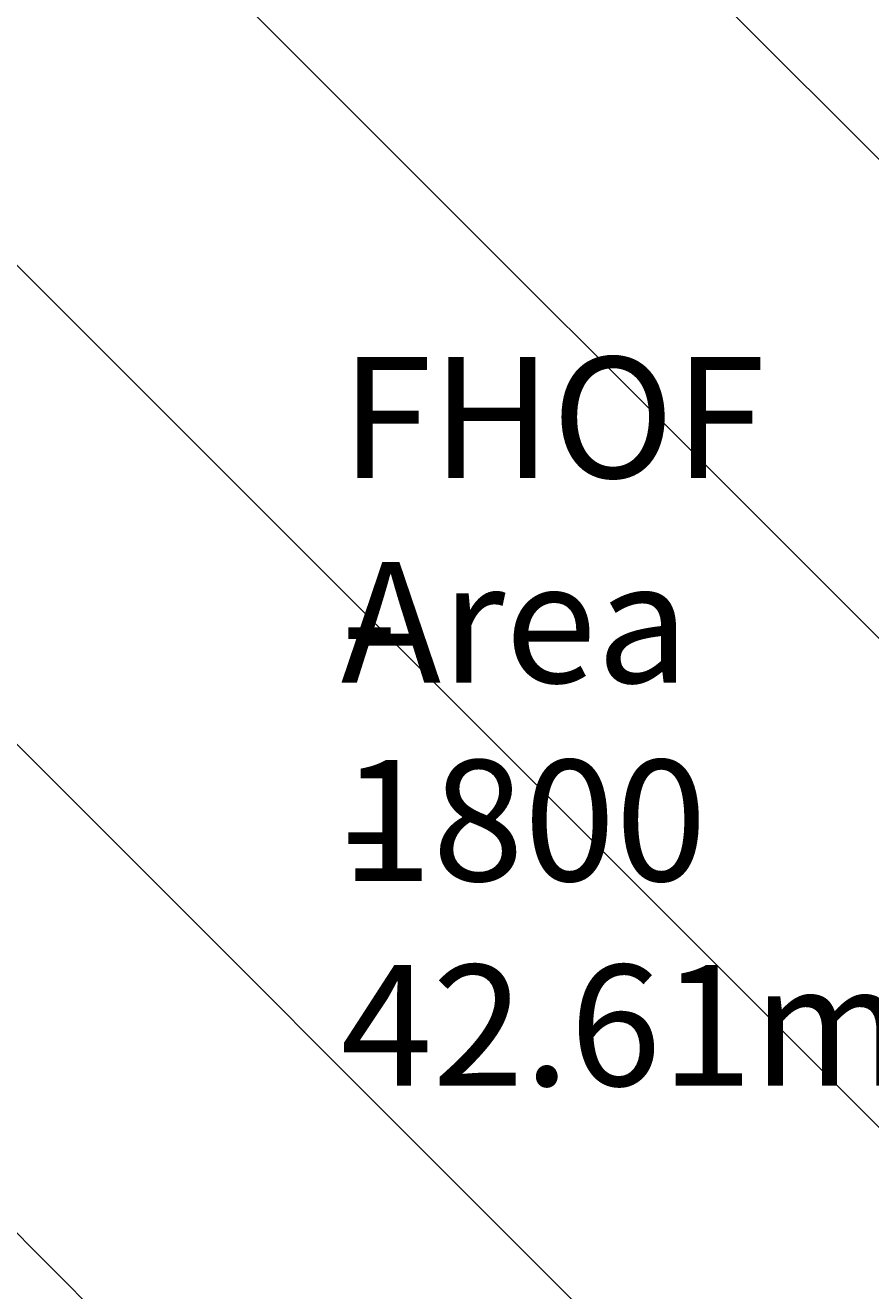
# Model space of a CAD drawing. Units: millimetres. Extents: x -2598 to 11241, y -9021 to 597.
# Drawn here: x 120 to 1343, y -5755 to -3925 of the extents above; entities that cross this region are included whole.
import ezdxf

# ---------------------------------------------------------------- set-up
doc = ezdxf.new("R2010")
doc.units = ezdxf.units.MM
doc.header["$MEASUREMENT"] = 0
doc.layers.add('Work Layer', color=7, linetype='Continuous', lineweight=0)

# ---------------------------------------------------------------- blocks, each defined once
blk = doc.blocks.new('Block_2')
at = {"layer": 'Work Layer', "color": 253, "lineweight": 9}
for p, q in [((-512.7, -2251.9), (4738.4, -7502.9)), ((4453.7, -7911.2), (-1181.4, -2276.1)), ((-1707.3, -2457.3), (4058.4, -8222.9)), ((3555.2, -8412.7), (-2103.1, -2754.4)), ((-2402.1, -3162.5), (2882.1, -8446.7))]:
    blk.add_line(p, q, dxfattribs=at)

msp = doc.modelspace()

# ---------------------------------------------------------------- linework, layer by layer
at = {"layer": 'Work Layer', "color": 1, "lineweight": 9}
msp.add_open_spline([(7906.8, -1563.3), (7906.8, -1563.3), (7840.4, -1563.3), (7840.4, -1563.3), (7713.2, -1528.2), (7579.3, -1509), (7440.8, -1509), (7440.8, -1509), (7339.8, -1509), (7339.8, -1509), (6990.7, -1193.8), (6528.9, -1001.3), (6022.6, -1001.3), (6022.5, -1001.3), (6022.5, -1001.3), (6022.4, -1001.3), (5526.8, -1001.3), (5059.2, -1183.4), (4695.8, -1515.7), (4695.8, -1515.7), (3523.7, -1515.7), (3523.7, -1515.7), (3130, -1515.7), (2772, -1667.5), (2504.4, -1915.5), (2378.1, -1884.4), (2246.3, -1867.6), (2110.5, -1867.6), (2015.8, -1867.6), (1923.1, -1876.1), (1832.7, -1891.5), (1742.3, -1876.1), (1649.6, -1867.6), (1554.9, -1867.6), (1458.5, -1867.6), (1364.2, -1876.4), (1272.3, -1892.3), (1180.4, -1876.4), (1086.1, -1867.6), (989.7, -1867.6), (895, -1867.6), (802.3, -1876.1), (711.9, -1891.5), (621.5, -1876.1), (528.8, -1867.6), (434.1, -1867.6), (30.4, -1867.6), (-339.8, -2013.7), (-626.8, -2255.4), (-626.8, -2255.4), (-897.5, -2255.4), (-897.5, -2255.4), (-1836.4, -2255.4), (-2597.5, -3016.5), (-2597.5, -3955.4), (-2597.5, -3955.4), (-2597.5, -6584.3), (-2597.5, -6584.3), (-2597.5, -7523.2), (-1836.4, -8284.4), (-897.5, -8284.4), (-897.5, -8284.4), (-53, -8284.4), (-53, -8284.4), (526.8, -8284.4), (1038.4, -7994), (1345.3, -7550.9), (1631.6, -8086.1), (2195.7, -8450.2), (2845, -8450.2), (2845, -8450.2), (3214.9, -8450.2), (3214.9, -8450.2), (4153.8, -8450.2), (4914.9, -7689.1), (4914.9, -6750.2), (4914.9, -6750.2), (4914.9, -5512.6), (4914.9, -5512.6), (4914.9, -5512.6), (5146.3, -5512.6), (5146.3, -5512.6), (5146.3, -5512.6), (5146.3, -5934.8), (5146.3, -5934.8), (5146.3, -6379), (5339.5, -6777.9), (5646.3, -7052.6), (5646.3, -7052.6), (5646.3, -7616.1), (5646.3, -7616.1), (5646.3, -8168.4), (6094, -8616.1), (6646.3, -8616.1), (6646.3, -8616.1), (7236.8, -8616.1), (7236.8, -8616.1), (7789.1, -8616.1), (8236.8, -8168.4), (8236.8, -7616.1), (8236.8, -7616.1), (8236.8, -7052.6), (8236.8, -7052.6), (8543.6, -6777.9), (8736.8, -6379), (8736.8, -5934.8), (8736.8, -5934.8), (8736.8, -5214.3), (8736.8, -5214.3), (9140.6, -4945.5), (9406.7, -4486.4), (9406.7, -3965), (9406.7, -3965), (9406.7, -3063.3), (9406.7, -3063.3), (9406.7, -2234.9), (8735.2, -1563.3), (7906.8, -1563.3)], degree=3, knots=[0, 0, 0, 0, 1, 1, 1, 2, 2, 2, 3, 3, 3, 4, 4, 4, 5, 5, 5, 6, 6, 6, 7, 7, 7, 8, 8, 8, 9, 9, 9, 10, 10, 10, 11, 11, 11, 12, 12, 12, 13, 13, 13, 14, 14, 14, 15, 15, 15, 16, 16, 16, 17, 17, 17, 18, 18, 18, 19, 19, 19, 20, 20, 20, 21, 21, 21, 22, 22, 22, 23, 23, 23, 24, 24, 24, 25, 25, 25, 26, 26, 26, 27, 27, 27, 28, 28, 28, 29, 29, 29, 30, 30, 30, 31, 31, 31, 32, 32, 32, 33, 33, 33, 34, 34, 34, 35, 35, 35, 36, 36, 36, 37, 37, 37, 38, 38, 38, 39, 39, 39, 39], dxfattribs=at)
at = {"layer": 'Work Layer', "color": 253, "lineweight": 9}
msp.add_open_spline([(4912.4, -5510.9), (4912.4, -5510.9), (4912.4, -3787.9), (4912.4, -3787.9), (4912.4, -2849), (4151.3, -2087.9), (3212.4, -2087.9), (3212.4, -2087.9), (2842.6, -2087.9), (2842.6, -2087.9), (2193.2, -2087.9), (1629.1, -2452.1), (1342.8, -2987.2), (1036, -2544.2), (524.3, -2253.8), (-55.4, -2253.8), (-55.4, -2253.8), (-622.9, -2253.8), (-622.9, -2253.8)], degree=3, knots=[0, 0, 0, 0, 1, 1, 1, 2, 2, 2, 3, 3, 3, 4, 4, 4, 5, 5, 5, 6, 6, 6, 6], dxfattribs=at)

# ---------------------------------------------------------------- block references
at = {"layer": 'Work Layer'}
msp.add_blockref('Block_2', (0, 0), dxfattribs=at)

# ---------------------------------------------------------------- texts
at = {"layer": 'Work Layer', "char_height": 0.2, "attachment_point": 7}
for s, insert in [('\\C152;\\FArial|b0|i0|c1;\\H174.836667;\\W1.000000;FHOF - 1800', (576.3, -5162.8)), ('\\C152;\\FArial|b0|i0|c1;\\H174.836667;\\W1.000000;Area - 42.61m²', (576.3, -5459.1))]:
    msp.add_mtext(s, dxfattribs=dict(at, insert=insert))

doc.saveas('drawing.dxf')
